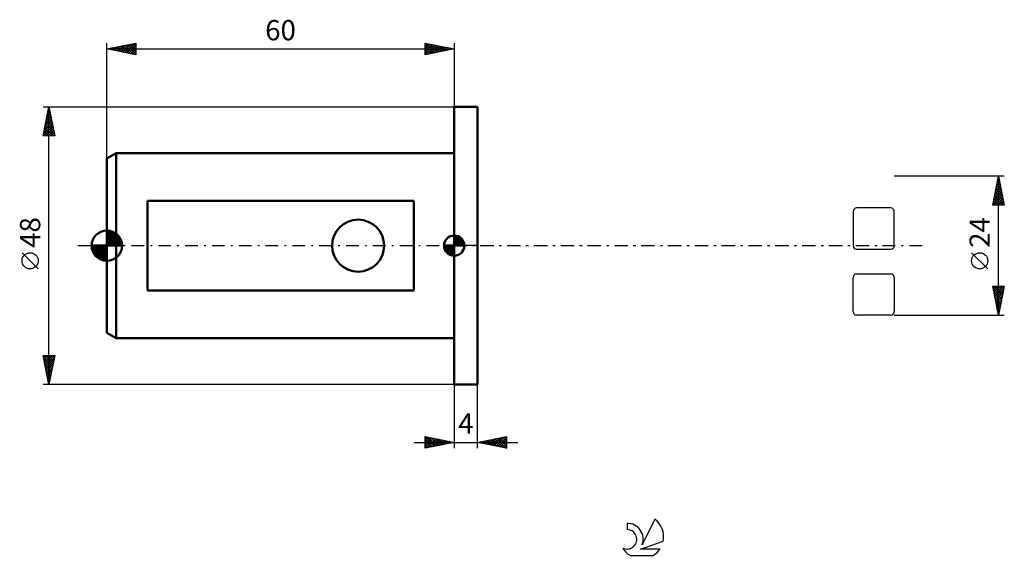
# Model space of a CAD drawing. Units: millimetres. Extents: x -15 to 155, y -54 to 39.
import ezdxf
from ezdxf.enums import TextEntityAlignment as Align

# ---------------------------------------------------------------- set-up
doc = ezdxf.new("R2010")
doc.units = ezdxf.units.MM
doc.header["$LTSCALE"] = 5.45
doc.linetypes.add('LONGDASH_DASH', pattern=[0.85, 0.4, -0.2, 0.05, -0.2])
for name, color, linetype in [('1', 4, 'CONTINUOUS'), ('2', 7, 'CONTINUOUS'), ('4', 2, 'LONGDASH_DASH'), ('CUT', 1, 'CONTINUOUS'), ('NOCUT', 7, 'CONTINUOUS'), ('SK1', 4, 'CONTINUOUS'), ('SK2', 7, 'CONTINUOUS'), ('SK4', 2, 'LONGDASH_DASH'), ('SK6', 5, 'CONTINUOUS')]:
    doc.layers.add(name, color=color, linetype=linetype)
doc.styles.get("Standard").update_dxf_attribs({"font": 'Monospac821 BT'})

msp = doc.modelspace()

# ---------------------------------------------------------------- linework, layer by layer
at = {"layer": '1', "color": 4, "linetype": 'CONTINUOUS', "lineweight": 50}
for p, q in [((60, 24), (64, 24)), ((60, -24), (60, 24)), ((64, -24), (64, 24)), ((60, -24), (64, -24))]:
    msp.add_line(p, q, dxfattribs=at)
at = {"layer": '2', "color": 7, "linetype": 'CONTINUOUS', "lineweight": 25}
for p, q in [((155, 12), (136, 12)), ((153, 7), (154, 12)), ((154, -12), (154, 12)), ((154, 12), (155, 7)), ((153.49, 9.45), (154.34, 10.3)), ((153.6, 9.98), (154.27, 10.65)), ((153.66, 10.29), (154.51, 9.43)), ((153.7, 10.51), (154.2, 11.01)), ((153.73, 10.64), (154.41, 9.96)), ((153.8, 10.99), (154.3, 10.49)), ((153.81, 11.04), (154.13, 11.36)), ((153.87, 11.35), (154.2, 11.02)), ((153.91, 11.57), (154.06, 11.71)), ((153.94, 11.7), (154.09, 11.55)), ((153.07, 7.33), (154.62, 8.89)), ((153.16, 7), (154.69, 8.53)), ((153.17, 7.86), (154.55, 9.24)), ((153.28, 8.39), (154.48, 9.59)), ((153.3, 8.52), (154.82, 7)), ((153.37, 8.87), (154.94, 7.31)), ((153.38, 8.92), (154.41, 9.95)), ((153.45, 9.23), (154.83, 7.84)), ((153.52, 9.58), (154.73, 8.37)), ((153.59, 9.93), (154.62, 8.9)), ((155, 7), (153, 7)), ((153.02, 7.11), (153.13, 7)), ((153.09, 7.46), (153.55, 7)), ((153.16, 7.81), (153.97, 7)), ((153.23, 8.17), (154.4, 7)), ((153.58, 7), (154.76, 8.18)), ((154.01, 7), (154.83, 7.83)), ((154.43, 7), (154.91, 7.47)), ((154.86, 7), (154.98, 7.12)), ((152.15, -4.02), (149.35, -1.22)), ((154, -12), (153, -7)), ((153, -7), (155, -7)), ((153.07, -7.33), (153.4, -7)), ((153.07, -7.37), (154.62, -8.92)), ((153.13, -7), (154.69, -8.56)), ((153.14, -7.69), (153.83, -7)), ((153.18, -7.9), (154.55, -9.27)), ((153.21, -8.04), (154.25, -7)), ((153.28, -8.4), (154.67, -7)), ((153.29, -8.43), (154.48, -9.62)), ((153.35, -8.75), (154.98, -7.12)), ((153.42, -9.1), (154.87, -7.65)), ((153.49, -9.46), (154.76, -8.18)), ((153.55, -7), (154.76, -8.21)), ((153.97, -7), (154.83, -7.85)), ((155, -7), (154, -12)), ((154.4, -7), (154.9, -7.5)), ((154.82, -7), (154.97, -7.15)), ((153.39, -8.96), (154.4, -9.98)), ((153.5, -9.49), (154.33, -10.33)), ((153.56, -9.81), (154.66, -8.71)), ((153.6, -10.02), (154.26, -10.68)), ((153.63, -10.16), (154.55, -9.24)), ((153.7, -10.52), (154.44, -9.78)), ((153.71, -10.56), (154.19, -11.04)), ((153.77, -10.87), (154.34, -10.31)), ((153.82, -11.09), (154.12, -11.39)), ((153.84, -11.22), (154.23, -10.84)), ((153.92, -11.58), (154.13, -11.37)), ((153.92, -11.62), (154.05, -11.74)), ((153.99, -11.93), (154.02, -11.9)), ((136, -12), (155, -12)), ((60, -24), (60, -35)), ((64, -35), (64, -24)), ((53, -34), (71, -34)), ((55, -35), (55, -33)), ((55, -33), (60, -34)), ((55, -33.1), (55.09, -33.02)), ((55, -33.53), (55.44, -33.09)), ((55, -33.1), (56.58, -34.68)), ((55, -33.95), (55.79, -33.16)), ((55, -34.38), (56.15, -33.23)), ((55, -34.8), (56.5, -33.3)), ((55, -33.53), (56.23, -34.75)), ((55, -33.95), (55.87, -34.83)), ((60, -34), (55, -35)), ((55.28, -34.94), (56.85, -33.37)), ((55.4, -33.08), (56.93, -34.61)), ((55.81, -34.84), (57.21, -33.44)), ((55.93, -33.19), (57.29, -34.54)), ((56.34, -34.73), (57.56, -33.51)), ((56.46, -33.29), (57.64, -34.47)), ((56.87, -34.63), (57.91, -33.58)), ((56.99, -33.4), (58, -34.4)), ((57.4, -34.52), (58.27, -33.65)), ((57.52, -33.5), (58.35, -34.33)), ((57.93, -34.41), (58.62, -33.72)), ((58.05, -33.61), (58.7, -34.26)), ((58.46, -34.31), (58.97, -33.79)), ((58.58, -33.72), (59.06, -34.19)), ((58.99, -34.2), (59.33, -33.87)), ((59.11, -33.82), (59.41, -34.12)), ((59.52, -34.1), (59.68, -33.94)), ((59.64, -33.93), (59.76, -34.05)), ((64, -34), (69, -33)), ((69, -35), (64, -34)), ((64.03, -34.01), (64.05, -33.99)), ((64.12, -33.98), (64.17, -34.03)), ((64.39, -34.08), (64.58, -33.88)), ((64.47, -33.91), (64.7, -34.14)), ((64.74, -34.15), (65.11, -33.78)), ((64.82, -33.84), (65.24, -34.25)), ((65.1, -34.22), (65.64, -33.67)), ((65.18, -33.76), (65.77, -34.35)), ((65.45, -34.29), (66.17, -33.57)), ((65.53, -33.69), (66.3, -34.46)), ((65.8, -34.36), (66.7, -33.46)), ((65.88, -33.62), (66.83, -34.57)), ((66.16, -34.43), (67.23, -33.35)), ((66.24, -33.55), (67.36, -34.67)), ((66.51, -34.5), (67.76, -33.25)), ((66.59, -33.48), (67.89, -34.78)), ((66.86, -34.57), (68.29, -33.14)), ((66.94, -33.41), (68.42, -34.88)), ((67.22, -34.64), (68.82, -33.04)), ((67.3, -33.34), (68.95, -34.99)), ((67.57, -34.71), (69, -33.28)), ((67.65, -33.27), (69, -34.62)), ((67.92, -34.78), (69, -33.71)), ((68.01, -33.2), (69, -34.19)), ((68.36, -33.13), (69, -33.77)), ((68.71, -33.06), (69, -33.35)), ((69, -33), (69, -35)), ((55, -34.38), (55.52, -34.9)), ((55, -34.8), (55.17, -34.97)), ((68.28, -34.86), (69, -34.13)), ((68.63, -34.93), (69, -34.56)), ((68.98, -35), (69, -34.98))]:
    msp.add_line(p, q, dxfattribs=at)
msp.add_circle((150.75, -2.62), 1.4, dxfattribs=at)
at = {"layer": '4', "color": 2, "linetype": 'LONGDASH_DASH', "lineweight": 25}
msp.add_line((60, 0), (136, 0), dxfattribs=at)
at = {"layer": 'CUT', "color": 1, "linetype": 'CONTINUOUS', "lineweight": 25}
for p, q in [((128.89, 5.91), (128.89, 0)), ((135.4, 6.51), (129.49, 6.51)), ((136, 0), (136, 5.91)), ((129.49, -0.6), (135.4, -0.6)), ((129.49, -4.89), (135.4, -4.89)), ((128.89, -11.4), (128.89, -5.49)), ((136, -5.49), (136, -11.4)), ((135.4, -12), (129.49, -12))]:
    msp.add_line(p, q, dxfattribs=at)
for centre, start, end in [((129.49, 5.91), 90, 180), ((135.4, 5.91), 0, 90), ((129.49, 0), 180, 270), ((135.4, 0), 270, 0), ((129.49, -5.49), 90, 180), ((135.4, -5.49), 0, 90), ((129.49, -11.4), 180, 270), ((135.4, -11.4), 270, 360)]:
    msp.add_arc(centre, 0.6, start, end, dxfattribs=at)
at = {"layer": 'NOCUT', "color": 7, "linetype": 'CONTINUOUS', "lineweight": 25}
for p, q in [((60, 0), (60, 24)), ((60, 24), (64, 24)), ((64, 0), (60, 0))]:
    msp.add_line(p, q, dxfattribs=at)
at = {"layer": 'SK1', "color": 4, "linetype": 'CONTINUOUS', "lineweight": 50}
for p, q in [((1.6, 16), (0, 15.08)), ((60, 16), (1.6, 16)), ((1.6, 16), (1.6, -16)), ((0, 15.08), (0, -15.08)), ((53, 7.75), (7, 7.75)), ((7, 7.75), (7, -7.75)), ((53, -7.75), (53, 7.75)), ((0, 0), (0, 2.62)), ((0, 2.37), (0.25, 2.61)), ((0, 2), (0.57, 2.56)), ((0, 1.62), (0.86, 2.48)), ((0, 1.25), (1.12, 2.37)), ((0, 2.32), (2.32, 0)), ((0, 0.88), (1.36, 2.24)), ((0, 0.51), (1.58, 2.09)), ((0, 1.95), (1.95, 0)), ((0, 0.14), (1.78, 1.92)), ((0.07, 2.62), (2.62, 0.07)), ((0.23, 0), (1.97, 1.74)), ((0.49, 2.58), (2.58, 0.49)), ((1.02, 2.42), (2.42, 1.02)), ((60, 0), (60, 1.75)), ((60, 1.7), (60.04, 1.75)), ((60, 1.46), (60.27, 1.73)), ((60, 1.7), (61.7, 0)), ((60.22, 1.74), (61.74, 0.22)), ((0, 0), (-2.62, 0)), ((-2.61, -0.25), (-2.37, 0)), ((-2.56, -0.57), (-2, 0)), ((-2.5, 0), (0, -2.5)), ((-2.48, -0.86), (-1.62, 0)), ((-2.37, -1.12), (-1.25, 0)), ((-2.24, -1.36), (-0.88, 0)), ((-2.13, 0), (0, -2.13)), ((-2.09, -1.58), (-0.51, 0)), ((-1.92, -1.78), (-0.14, 0)), ((-1.76, 0), (0, -1.76)), ((-1.39, 0), (0, -1.39)), ((-1.02, 0), (0, -1.02)), ((-0.64, 0), (0, -0.64)), ((-0.27, 0), (0, -0.27)), ((0, 1.58), (1.58, 0)), ((0, 1.21), (1.21, 0)), ((0, 0.84), (0.84, 0)), ((0, 0.47), (0.47, 0)), ((0, 0.1), (0.1, 0)), ((0, 0), (2.62, 0)), ((0, -2.62), (0, 0)), ((0.6, 0), (2.13, 1.53)), ((0.97, 0), (2.28, 1.3)), ((1.35, 0), (2.4, 1.06)), ((1.72, 0), (2.5, 0.79)), ((2.09, 0), (2.58, 0.49)), ((2.46, 0), (2.62, 0.16)), ((60, 0), (58.25, 0)), ((58.25, -0.04), (58.3, 0)), ((58.27, -0.27), (58.54, 0)), ((58.32, -0.47), (58.79, 0)), ((58.38, -0.66), (59.04, 0)), ((58.46, -0.83), (59.29, 0)), ((58.49, 0), (60, -1.51)), ((58.55, -0.98), (59.53, 0)), ((58.66, -1.12), (59.78, 0)), ((58.73, 0), (60, -1.27)), ((58.98, 0), (60, -1.02)), ((59.23, 0), (60, -0.77)), ((59.48, 0), (60, -0.52)), ((59.72, 0), (60, -0.28)), ((59.97, 0), (60, -0.03)), ((60, 1.21), (60.47, 1.68)), ((60, 0.96), (60.66, 1.62)), ((60, 0.71), (60.83, 1.54)), ((60, 1.46), (61.46, 0)), ((60, 0.47), (60.98, 1.45)), ((60, 0.22), (61.12, 1.34)), ((60, 1.21), (61.21, 0)), ((60, 0.96), (60.96, 0)), ((60, 0.71), (60.71, 0)), ((60, 0.47), (60.47, 0)), ((60, 0.22), (60.22, 0)), ((60, 0), (61.75, 0)), ((60, -1.75), (60, 0)), ((60.03, 0), (61.25, 1.22)), ((60.28, 0), (61.37, 1.09)), ((60.52, 0), (61.47, 0.95)), ((60.53, 1.67), (61.67, 0.53)), ((60.77, 0), (61.56, 0.79)), ((61.02, 0), (61.64, 0.62)), ((61.04, 1.41), (61.41, 1.04)), ((61.27, 0), (61.7, 0.43)), ((61.51, 0), (61.74, 0.22)), ((-2.61, -0.26), (-0.26, -2.61)), ((-2.52, -0.72), (-0.72, -2.52)), ((-2.23, -1.39), (-1.39, -2.23)), ((-1.74, -1.97), (0, -0.23)), ((-1.53, -2.13), (0, -0.6)), ((-1.3, -2.28), (0, -0.97)), ((-1.06, -2.4), (0, -1.35)), ((58.25, -0.01), (59.99, -1.75)), ((58.27, -0.28), (59.72, -1.73)), ((58.36, -0.62), (59.38, -1.64)), ((58.78, -1.25), (60, -0.03)), ((58.91, -1.37), (60, -0.28)), ((59.05, -1.47), (60, -0.52)), ((59.21, -1.56), (60, -0.77)), ((59.38, -1.64), (60, -1.02)), ((59.57, -1.7), (60, -1.27)), ((59.78, -1.74), (60, -1.51)), ((-0.79, -2.5), (0, -1.72)), ((-0.49, -2.58), (0, -2.09)), ((-0.16, -2.62), (0, -2.46)), ((7, -7.75), (53, -7.75)), ((0, -15.08), (1.6, -16)), ((1.6, -16), (60, -16))]:
    msp.add_line(p, q, dxfattribs=at)
msp.add_circle((43.4, 0), 4.5, dxfattribs=at)
for centre, radius, start, end in [((0, 0), 2.62, 90, 180), ((0, 0), 2.62, 0, 90), ((60, 0), 1.75, 90, 180), ((60, 0), 1.75, 0, 90), ((0, 0), 2.62, 180, 270), ((0, 0), 2.62, 270, 0), ((60, 0), 1.75, 180, 270), ((60, 0), 1.75, 270, 0)]:
    msp.add_arc(centre, radius, start, end, dxfattribs=at)
at = {"layer": 'SK2', "color": 7, "linetype": 'CONTINUOUS', "lineweight": 25}
for p, q in [((0, 15.08), (0, 35)), ((0, 34), (5, 35)), ((0.2, 33.96), (0.3, 34.06)), ((0.27, 34.05), (0.4, 33.92)), ((0.55, 33.89), (0.83, 34.17)), ((0.62, 34.12), (0.93, 33.81)), ((0.91, 33.82), (1.36, 34.27)), ((0.97, 34.19), (1.46, 33.71)), ((1.26, 33.75), (1.89, 34.38)), ((1.33, 34.27), (1.99, 33.6)), ((1.61, 33.68), (2.42, 34.48)), ((1.68, 34.34), (2.52, 33.5)), ((1.97, 33.61), (2.95, 34.59)), ((2.04, 34.41), (3.05, 33.39)), ((2.32, 33.54), (3.48, 34.7)), ((2.39, 34.48), (3.58, 33.28)), ((2.67, 33.47), (4.01, 34.8)), ((2.74, 34.55), (4.11, 33.18)), ((3.03, 33.39), (4.54, 34.91)), ((3.1, 34.62), (4.64, 33.07)), ((3.38, 33.32), (5, 34.94)), ((3.45, 34.69), (5, 33.14)), ((3.73, 33.25), (5, 34.52)), ((3.8, 34.76), (5, 33.56)), ((4.09, 33.18), (5, 34.1)), ((4.16, 34.83), (5, 33.99)), ((4.51, 34.9), (5, 34.41)), ((4.86, 34.97), (5, 34.84)), ((5, 35), (5, 33)), ((55, 33), (55, 35)), ((55, 35), (60, 34)), ((55, 34.88), (55.1, 34.98)), ((55, 34.46), (55.45, 34.91)), ((55, 34.03), (55.81, 34.84)), ((55, 33.61), (56.16, 34.77)), ((55, 33.18), (56.51, 34.7)), ((55, 34.7), (56.42, 33.28)), ((55, 34.27), (56.06, 33.21)), ((55.15, 34.97), (56.77, 33.35)), ((55.3, 33.06), (56.87, 34.63)), ((55.68, 34.86), (57.12, 33.42)), ((55.83, 33.17), (57.22, 34.56)), ((56.21, 34.76), (57.48, 33.5)), ((56.36, 33.27), (57.57, 34.49)), ((56.74, 34.65), (57.83, 33.57)), ((56.89, 33.38), (57.93, 34.41)), ((57.27, 34.55), (58.18, 33.64)), ((57.42, 33.48), (58.28, 34.34)), ((57.81, 34.44), (58.54, 33.71)), ((57.95, 33.59), (58.63, 34.27)), ((58.34, 34.33), (58.89, 33.78)), ((58.48, 33.7), (58.99, 34.2)), ((58.87, 34.23), (59.24, 33.85)), ((59.01, 33.8), (59.34, 34.13)), ((59.4, 34.12), (59.6, 33.92)), ((59.54, 33.91), (59.7, 34.06)), ((59.93, 34.01), (59.95, 33.99)), ((60, 35), (60, 24)), ((0, 34), (60, 34)), ((5, 33), (0, 34)), ((4.44, 33.11), (5, 33.67)), ((4.79, 33.04), (5, 33.25)), ((60, 34), (55, 33)), ((55, 33.85), (55.71, 33.14)), ((55, 33.43), (55.35, 33.07)), ((55, 33), (55, 33)), ((-11, 24), (60, 24)), ((-11, 19), (-10, 24)), ((-10, -24), (-10, 24)), ((-10, 24), (-9, 19)), ((-10.48, 21.58), (-9.68, 22.39)), ((-10.38, 22.11), (-9.75, 22.74)), ((-10.35, 22.25), (-9.47, 21.37)), ((-10.28, 22.6), (-9.58, 21.9)), ((-10.27, 22.64), (-9.82, 23.09)), ((-10.21, 22.96), (-9.69, 22.43)), ((-10.17, 23.17), (-9.89, 23.45)), ((-10.14, 23.31), (-9.79, 22.96)), ((-10.07, 23.66), (-9.9, 23.49)), ((-10.06, 23.7), (-9.96, 23.8)), ((-10.94, 19), (-9.32, 20.62)), ((-10.91, 19.46), (-9.39, 20.97)), ((-10.8, 19.99), (-9.47, 21.33)), ((-10.7, 20.52), (-9.54, 21.68)), ((-10.7, 20.48), (-9.22, 19)), ((-10.63, 20.83), (-9.05, 19.25)), ((-10.59, 21.05), (-9.61, 22.03)), ((-10.56, 21.19), (-9.16, 19.78)), ((-10.49, 21.54), (-9.26, 20.31)), ((-10.42, 21.9), (-9.37, 20.84)), ((-9, 19), (-11, 19)), ((-10.99, 19.07), (-10.92, 19)), ((-10.92, 19.42), (-10.5, 19)), ((-10.85, 19.77), (-10.07, 19)), ((-10.77, 20.13), (-9.65, 19)), ((-10.52, 19), (-9.25, 20.27)), ((-10.1, 19), (-9.18, 19.91)), ((-9.67, 19), (-9.11, 19.56)), ((-9.25, 19), (-9.04, 19.21)), ((-11.85, -4.02), (-14.65, -1.22)), ((-10, -24), (-11, -19)), ((-11, -19), (-9, -19)), ((-10.98, -19), (-9.33, -20.65)), ((-10.96, -19.2), (-10.76, -19)), ((-10.9, -19.5), (-9.4, -21)), ((-10.89, -19.55), (-10.34, -19)), ((-10.82, -19.91), (-9.91, -19)), ((-10.79, -20.03), (-9.47, -21.36)), ((-10.75, -20.26), (-9.49, -19)), ((-10.68, -20.61), (-9.06, -19)), ((-10.61, -20.97), (-9.09, -19.45)), ((-10.55, -19), (-9.26, -20.29)), ((-10.54, -21.32), (-9.2, -19.98)), ((-10.13, -19), (-9.19, -19.94)), ((-9, -19), (-10, -24)), ((-9.71, -19), (-9.12, -19.59)), ((-9.28, -19), (-9.05, -19.23)), ((-10.69, -20.56), (-9.54, -21.71)), ((-10.58, -21.09), (-9.61, -22.06)), ((-10.48, -21.62), (-9.68, -22.42)), ((-10.47, -21.67), (-9.3, -20.51)), ((-10.39, -22.03), (-9.41, -21.04)), ((-10.32, -22.38), (-9.51, -21.57)), ((-10.25, -22.74), (-9.62, -22.1)), ((-10.37, -22.15), (-9.75, -22.77)), ((-10.26, -22.69), (-9.82, -23.12)), ((-10.18, -23.09), (-9.73, -22.63)), ((-10.16, -23.22), (-9.9, -23.48)), ((-10.11, -23.44), (-9.83, -23.16)), ((-10.05, -23.75), (-9.97, -23.83)), ((-10.04, -23.8), (-9.94, -23.69)), ((60, -24), (-11, -24))]:
    msp.add_line(p, q, dxfattribs=at)
msp.add_circle((-13.25, -2.62), 1.4, dxfattribs=at)
at = {"layer": 'SK4', "color": 2, "linetype": 'LONGDASH_DASH', "lineweight": 25}
msp.add_line((-5, 0), (141, 0), dxfattribs=at)
at = {"layer": 'SK6', "color": 5, "linetype": 'CONTINUOUS', "lineweight": 25}
for p, q in [((94.63, -47.29), (92.44, -51.74)), ((89.84, -47.99), (89.84, -49.1)), ((92.18, -52.45), (96.1, -51.08)), ((95.54, -52.45), (92.18, -52.45)), ((90.3, -53.53), (94.44, -53.53))]:
    msp.add_line(p, q, dxfattribs=at)
for centre, radius, start, end in [((92.37, -50.34), 3.8, 348.7239, 53.4691), ((89.85, -50.77), 1.68, 243.4215, 90.3602), ((89.86, -50.75), 2.76, 338.9379, 90.4446), ((92.37, -50.34), 3.8, 210.5484, 236.978), ((92.37, -50.34), 3.8, 303.022, 326.3732)]:
    msp.add_arc(centre, radius, start, end, dxfattribs=at)

# ---------------------------------------------------------------- texts
at = {"layer": '2', "color": 7, "linetype": 'CONTINUOUS', "lineweight": 25}
msp.add_text('24', height=3.5, rotation=90, dxfattribs=at).set_placement((152.5, 2.27), align=Align.CENTER)
msp.add_text('4', height=3.5, dxfattribs=at).set_placement((62, -32.5), align=Align.CENTER)
at = {"layer": 'SK2', "color": 7, "linetype": 'CONTINUOUS', "lineweight": 25}
msp.add_text('60', height=3.5, dxfattribs=at).set_placement((30, 35.5), align=Align.CENTER)
msp.add_text('48', height=3.5, rotation=90, dxfattribs=at).set_placement((-11.5, 2.27), align=Align.CENTER)

doc.saveas('drawing.dxf')
